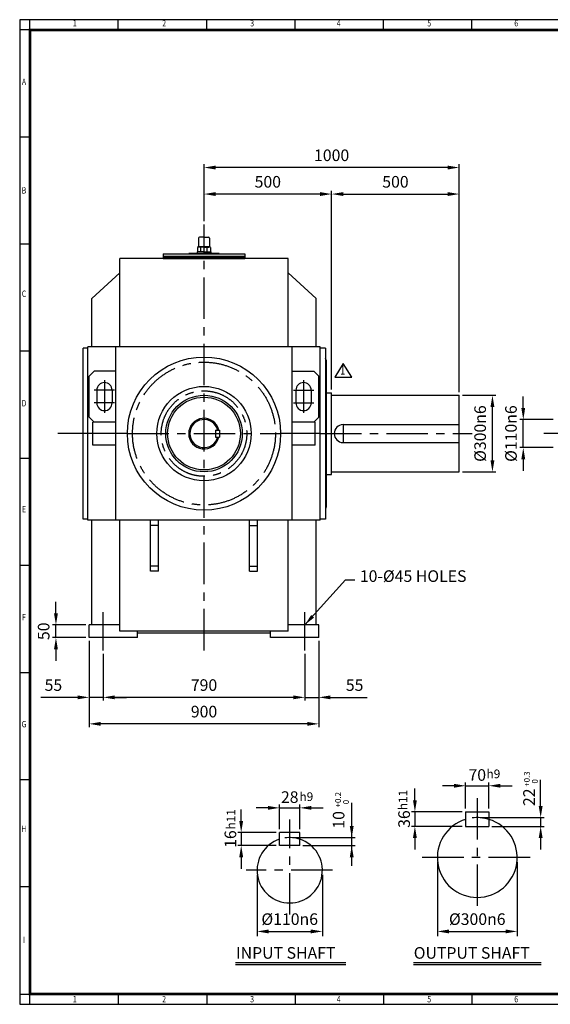
# Model space of a CAD drawing. Units: millimetres. Extents: x 180 to 5800, y 140 to 4000.
# Drawn here: x 180 to 2259, y 140 to 4000 of the extents above; entities that cross this region are included whole.
import ezdxf
from ezdxf.enums import TextEntityAlignment as Align

# ---------------------------------------------------------------- set-up
doc = ezdxf.new("R2010")
doc.units = ezdxf.units.MM
doc.header["$LTSCALE"] = 130
doc.linetypes.add('CENTER', pattern=[2, 1.25, -0.25, 0.25, -0.25])
doc.layers.get('0').update_dxf_attribs({"linetype": 'CONTINUOUS', "lineweight": 30})
doc.layers.get('DEFPOINTS').update_dxf_attribs({"linetype": 'CONTINUOUS'})
for name, color, linetype in [('C', 1, 'CENTER'), ('CENTER', 1, 'CENTER'), ('D', 7, 'CONTINUOUS'), ('DT', 2, 'CONTINUOUS'), ('O', 3, 'CONTINUOUS')]:
    doc.layers.add(name, color=color, linetype=linetype)
doc.styles.add('A2', font='romans', dxfattribs={"height": 2, "bigfont": 'whgtxt'})
doc.styles.add('A4', font='romans.shx', dxfattribs={"height": 4, "bigfont": 'whgtxt.shx'})
doc.styles.add('ROMANS', font='romans.shx', dxfattribs={"width": 0.7, "height": 3.5, "bigfont": 'whgtxt.shx'})
doc.styles.get("Standard").update_dxf_attribs({"font": 'romans.shx', "width": 0.8, "bigfont": 'whgtxt.shx'})
doc.dimstyles.new('AM_ISO', dxfattribs={"dimtxt": 3.5, "dimasz": 3.5, "dimexe": 1, "dimexo": 1, "dimgap": 1.5, "dimtad": 1, "dimdsep": 46, "dimtxsty": 'Standard', "dimcen": 0, "dimclrd": 256, "dimclre": 256, "dimclrt": 3, "dimadec": 0, "dimazin": 2, "dimtp": 0.1, "dimtm": 0.1, "dimtfac": 0.71, "dimtmove": 0, "dimatfit": 3, "dimfxl": 1, "dimlwd": -1, "dimlwe": -1, "dimarcsym": 1})
doc.dimstyles.new('AM_ISO$7', dxfattribs={"dimtxt": 3.5, "dimasz": 3.5, "dimexe": 1, "dimexo": 1, "dimgap": 1.5, "dimtad": 1, "dimdsep": 46, "dimtxsty": 'Standard', "dimcen": 0, "dimclrd": 256, "dimclre": 256, "dimclrt": 3, "dimadec": 0, "dimazin": 2, "dimtp": 0.1, "dimtm": 0.1, "dimtfac": 0.71, "dimtmove": 0, "dimatfit": 3, "dimfxl": 1, "dimlwd": -1, "dimlwe": -1, "dimarcsym": 1})

# ---------------------------------------------------------------- blocks, each defined once
blk = doc.blocks.new('HS_A2양식_S(420X594MM)')
at = {"color": 0}
for p, q in [((18, 400), (18, 14)), ((18, 14), (580, 14)), ((18, 14), (580, 14))]:
    blk.add_line(p, q, dxfattribs=at)
for p, q in [((580, 400), (18, 400)), ((22, 14), (22, 400)), ((56.62, 396), (56.62, 400)), ((91.25, 396), (91.25, 400)), ((125.87, 396), (125.87, 400)), ((160.5, 396), (160.5, 400)), ((160.5, 396), (160.5, 400)), ((195.12, 396), (195.12, 400)), ((580, 396), (18, 396)), ((22, 354), (18, 354)), ((22, 312), (18, 312)), ((22, 270), (18, 270)), ((22, 228), (18, 228)), ((22, 186), (18, 186)), ((22, 144), (18, 144)), ((22, 102), (18, 102)), ((22, 60), (18, 60)), ((18, 18), (580, 18)), ((56.62, 18), (56.62, 14)), ((91.25, 18), (91.25, 14)), ((125.87, 18), (125.87, 14)), ((160.5, 18), (160.5, 14)), ((160.5, 18), (160.5, 14)), ((195.12, 18), (195.12, 14))]:
    blk.add_line(p, q)
at = {"color": 3, "const_width": 1}
blk.add_lwpolyline([(22, 18), (576, 18), (576, 396), (22, 396), (22, 17.5)], dxfattribs=at)
at = {"style": 'ROMANS', "width": 0.8}
for s, p in [('1', (39.59, 398.29)), ('2', (74.59, 398.29)), ('3', (109.06, 398.29)), ('4', (142.99, 398.29)), ('5', (178.42, 398.29)), ('6', (212.52, 398.29)), ('A', (19.68, 375.28)), ('B', (19.68, 332.77)), ('C', (19.68, 292.26)), ('D', (19.68, 249.29)), ('E', (19.68, 207.78)), ('F', (19.68, 165.44)), ('G', (19.68, 123.5)), ('H', (19.68, 82.52)), ('I', (19.68, 38.91)), ('1', (39.59, 15.71)), ('2', (74.59, 15.71)), ('3', (109.06, 15.71)), ('4', (142.99, 15.71)), ('5', (178.42, 15.71)), ('6', (212.52, 15.71))]:
    blk.add_text(s, height=2.5, dxfattribs=at).set_placement(p, align=Align.MIDDLE)
blk = doc.blocks.new('*D6')
at = {"linetype": 'ByBlock', "transparency": 16777216}
for p, q in [((452, 1564.4), (452, 1226.4)), ((1352, 1564.4), (1352, 1226.4)), ((1306.5, 1239.4), (497.5, 1239.4))]:
    blk.add_line(p, q, dxfattribs=at)
at = {"transparency": 16777216}
for points in [[(497.5, 1247), (497.5, 1231.8), (452, 1239.4)], [(1306.5, 1247), (1306.5, 1231.8), (1352, 1239.4)]]:
    blk.add_solid(points, dxfattribs=at)
at = {"layer": 'DEFPOINTS', "color": 0, "transparency": 16777216}
for p in [(452, 1577.4), (1352, 1577.4), (452, 1239.4)]:
    blk.add_point(p, dxfattribs=at)
at = {"transparency": 16777216, "insert": (902, 1281.6), "char_height": 45.5, "attachment_point": 5}
blk.add_mtext('900', dxfattribs=at)
blk = doc.blocks.new('*D7')
at = {"linetype": 'ByBlock', "transparency": 16777216}
for p, q in [((507, 1514.4), (507, 1330.4)), ((1297, 1514.4), (1297, 1330.4)), ((1251.5, 1343.4), (552.5, 1343.4))]:
    blk.add_line(p, q, dxfattribs=at)
at = {"transparency": 16777216}
for points in [[(552.5, 1351), (552.5, 1335.8), (507, 1343.4)], [(1251.5, 1351), (1251.5, 1335.8), (1297, 1343.4)]]:
    blk.add_solid(points, dxfattribs=at)
at = {"layer": 'DEFPOINTS', "color": 0, "transparency": 16777216}
for p in [(507, 1527.4), (1297, 1527.4), (507, 1343.4)]:
    blk.add_point(p, dxfattribs=at)
at = {"transparency": 16777216, "insert": (902, 1385.6), "char_height": 45.5, "attachment_point": 5}
blk.add_mtext('790', dxfattribs=at)
blk = doc.blocks.new('*D8')
at = {"linetype": 'ByBlock', "transparency": 16777216}
for p, q in [((406.5, 1343.4), (263.1, 1343.4)), ((507, 1343.4), (452, 1343.4)), ((552.5, 1343.4), (598, 1343.4))]:
    blk.add_line(p, q, dxfattribs=at)
at = {"transparency": 16777216}
for points in [[(406.5, 1351), (406.5, 1335.8), (452, 1343.4)], [(552.5, 1351), (552.5, 1335.8), (507, 1343.4)]]:
    blk.add_solid(points, dxfattribs=at)
at = {"layer": 'DEFPOINTS', "color": 0, "transparency": 16777216}
for p in [(452, 1343.4), (452, 1343.4), (507, 1343.4)]:
    blk.add_point(p, dxfattribs=at)
at = {"transparency": 16777216, "insert": (312, 1385.6), "char_height": 45.5, "attachment_point": 5}
blk.add_mtext('55', dxfattribs=at)
blk = doc.blocks.new('*D9')
at = {"linetype": 'ByBlock', "transparency": 16777216}
for p, q in [((1251.5, 1343.4), (1206, 1343.4)), ((1297, 1343.4), (1352, 1343.4)), ((1397.5, 1343.4), (1540.9, 1343.4))]:
    blk.add_line(p, q, dxfattribs=at)
at = {"transparency": 16777216}
for points in [[(1251.5, 1351), (1251.5, 1335.8), (1297, 1343.4)], [(1397.5, 1351), (1397.5, 1335.8), (1352, 1343.4)]]:
    blk.add_solid(points, dxfattribs=at)
at = {"layer": 'DEFPOINTS', "color": 0, "transparency": 16777216}
for p in [(1297, 1343.4), (1352, 1343.4), (1352, 1343.4)]:
    blk.add_point(p, dxfattribs=at)
at = {"transparency": 16777216, "insert": (1492, 1385.6), "char_height": 45.5, "attachment_point": 5}
blk.add_mtext('55', dxfattribs=at)
blk = doc.blocks.new('*D22')
at = {"linetype": 'ByBlock', "transparency": 16777216}
for p, q in [((902, 3210.4), (902, 3433.4)), ((1856.5, 3420.4), (947.5, 3420.4)), ((1902, 2540.4), (1902, 3433.4))]:
    blk.add_line(p, q, dxfattribs=at)
at = {"transparency": 16777216}
for points in [[(947.5, 3428), (947.5, 3412.8), (902, 3420.4)], [(1856.5, 3428), (1856.5, 3412.8), (1902, 3420.4)]]:
    blk.add_solid(points, dxfattribs=at)
at = {"layer": 'DEFPOINTS', "color": 0, "transparency": 16777216}
for p in [(902, 3420.4), (902, 3197.4), (1902, 2527.4)]:
    blk.add_point(p, dxfattribs=at)
at = {"transparency": 16777216, "insert": (1402, 3462.6), "char_height": 45.5, "attachment_point": 5}
blk.add_mtext('1000', dxfattribs=at)
blk = doc.blocks.new('*D23')
at = {"linetype": 'ByBlock', "transparency": 16777216}
for p, q in [((1402, 2550.4), (1402, 3329.4)), ((1447.5, 3316.4), (1856.5, 3316.4))]:
    blk.add_line(p, q, dxfattribs=at)
at = {"transparency": 16777216}
for points in [[(1447.5, 3324), (1447.5, 3308.8), (1402, 3316.4)], [(1856.5, 3324), (1856.5, 3308.8), (1902, 3316.4)]]:
    blk.add_solid(points, dxfattribs=at)
at = {"layer": 'DEFPOINTS', "color": 0, "transparency": 16777216}
for p in [(1902, 3316.4), (1902, 3316.4), (1402, 2537.4)]:
    blk.add_point(p, dxfattribs=at)
at = {"transparency": 16777216, "insert": (1652, 3358.6), "char_height": 45.5, "attachment_point": 5}
blk.add_mtext('500', dxfattribs=at)
blk = doc.blocks.new('*D24')
at = {"linetype": 'ByBlock', "transparency": 16777216}
blk.add_line((1356.5, 3316.4), (947.5, 3316.4), dxfattribs=at)
at = {"transparency": 16777216}
for points in [[(947.5, 3324), (947.5, 3308.8), (902, 3316.4)], [(1356.5, 3324), (1356.5, 3308.8), (1402, 3316.4)]]:
    blk.add_solid(points, dxfattribs=at)
at = {"layer": 'DEFPOINTS', "color": 0, "transparency": 16777216}
for p in [(902, 3316.4), (902, 3316.4), (1402, 3316.4)]:
    blk.add_point(p, dxfattribs=at)
at = {"transparency": 16777216, "insert": (1152, 3358.6), "char_height": 45.5, "attachment_point": 5}
blk.add_mtext('500', dxfattribs=at)
blk = doc.blocks.new('*D25')
at = {"linetype": 'ByBlock', "transparency": 16777216}
for p, q in [((1915, 2527.4), (2045, 2527.4)), ((2032, 2272.9), (2032, 2481.9)), ((1915, 2227.4), (2045, 2227.4))]:
    blk.add_line(p, q, dxfattribs=at)
at = {"transparency": 16777216}
for points in [[(2024.4, 2481.9), (2039.6, 2481.9), (2032, 2527.4)], [(2024.4, 2272.9), (2039.6, 2272.9), (2032, 2227.4)]]:
    blk.add_solid(points, dxfattribs=at)
at = {"layer": 'DEFPOINTS', "color": 0, "transparency": 16777216}
for p in [(1902, 2527.4), (2032, 2527.4), (1902, 2227.4)]:
    blk.add_point(p, dxfattribs=at)
at = {"transparency": 16777216, "insert": (1989.7, 2377.4), "char_height": 45.5, "attachment_point": 5, "rotation": 90}
blk.add_mtext('%%C300n6', dxfattribs=at)
blk = doc.blocks.new('*D26')
at = {"linetype": 'ByBlock', "transparency": 16777216}
for p, q in [((322, 1672.9), (322, 1718.4)), ((439, 1627.4), (309, 1627.4)), ((322, 1577.4), (322, 1627.4)), ((439, 1577.4), (309, 1577.4)), ((322, 1531.9), (322, 1486.4))]:
    blk.add_line(p, q, dxfattribs=at)
at = {"transparency": 16777216}
for points in [[(314.4, 1672.9), (329.6, 1672.9), (322, 1627.4)], [(314.4, 1531.9), (329.6, 1531.9), (322, 1577.4)]]:
    blk.add_solid(points, dxfattribs=at)
at = {"layer": 'DEFPOINTS', "color": 0, "transparency": 16777216}
for p in [(322, 1627.4), (452, 1627.4), (452, 1577.4)]:
    blk.add_point(p, dxfattribs=at)
at = {"transparency": 16777216, "insert": (279.7, 1602.4), "char_height": 45.5, "attachment_point": 5, "rotation": 90}
blk.add_mtext('50', dxfattribs=at)
blk = doc.blocks.new('*D28')
at = {"linetype": 'ByBlock', "transparency": 16777216}
for p, q in [((2152.8, 2477.9), (2152.8, 2523.4)), ((2269.8, 2432.4), (2139.8, 2432.4)), ((2152.8, 2322.4), (2152.8, 2432.4)), ((2269.8, 2322.4), (2139.8, 2322.4)), ((2152.8, 2276.9), (2152.8, 2231.4))]:
    blk.add_line(p, q, dxfattribs=at)
at = {"transparency": 16777216}
for points in [[(2145.2, 2477.9), (2160.3, 2477.9), (2152.8, 2432.4)], [(2145.2, 2276.9), (2160.3, 2276.9), (2152.8, 2322.4)]]:
    blk.add_solid(points, dxfattribs=at)
at = {"layer": 'DEFPOINTS', "color": 0, "transparency": 16777216}
for p in [(2152.8, 2432.4), (2282.8, 2432.4), (2282.8, 2322.4)]:
    blk.add_point(p, dxfattribs=at)
at = {"transparency": 16777216, "insert": (2110.5, 2377.4), "char_height": 45.5, "attachment_point": 5, "rotation": 90}
blk.add_mtext('%%C110n6', dxfattribs=at)

msp = doc.modelspace()

# ---------------------------------------------------------------- linework, layer by layer
for p, q in [((1447.820835, 2651.997353), (1414.820835, 2599.197353)), ((1480.820835, 2599.197353), (1447.820835, 2651.997353)), ((1414.820835, 2599.197353), (1480.820835, 2599.197353)), ((1816.119413, 697.162009), (1816.119413, 407.524987)), ((2128.931913, 697.162009), (2128.931913, 407.524987)), ((1109.760979, 647.230665), (1109.760979, 407.524987)), ((1365.783327, 647.230665), (1365.783327, 407.524987)), ((1155.260979, 425.724987), (1320.283327, 425.724987)), ((1861.619413, 425.724987), (2083.431913, 425.724987))]:
    msp.add_line(p, q)
for points in [[(1155.260979, 433.308321), (1155.260979, 418.141654), (1109.760979, 425.724987)], [(1320.283327, 433.308321), (1320.283327, 418.141654), (1365.783327, 425.724987)], [(1861.619413, 433.308321), (1861.619413, 418.141654), (1816.119413, 425.724987)], [(2083.431913, 433.308321), (2083.431913, 418.141654), (2128.931913, 425.724987)]]:
    msp.add_solid(points)
at = {"layer": 'C'}
for p, q in [((901.994781, 1527.398587), (901.994781, 3197.398587)), ((446.994781, 2377.398587), (328.994781, 2377.398587)), ((601.994781, 2377.398587), (1201.994781, 2377.398587)), ((1356.994781, 2377.398587), (1951.994781, 2377.398587)), ((2642.752864, 2377.398587), (2232.752864, 2377.398587)), ((506.994781, 1527.398587), (506.994781, 1677.398587)), ((1296.994781, 1527.398587), (1296.994781, 1677.398587)), ((1972.525663, 948.310219), (1972.525663, 503.86765)), ((1237.772153, 491.559145), (1237.772153, 864.699147)), ((2179.379942, 715.362009), (1746.836818, 715.362009)), ((1405.814363, 665.430665), (1067.702338, 665.430665))]:
    msp.add_line(p, q, dxfattribs=at)
for radius in [280, 167.5]:
    msp.add_circle((901.994781, 2377.398587), radius, dxfattribs=at)
at = {"layer": 'CENTER'}
for p, q in [((511.994781, 2587.298524), (511.994781, 2458.249304)), ((1291.994781, 2587.298524), (1291.994781, 2458.249304)), ((551.894718, 2547.398587), (472.094844, 2547.398587)), ((1252.094844, 2547.398587), (1331.894718, 2547.398587)), ((551.894718, 2497.398587), (472.094844, 2497.398587)), ((1252.094844, 2497.398587), (1331.894718, 2497.398587))]:
    msp.add_line(p, q, dxfattribs=at)
at = {"layer": 'D'}
for p, q in [((1927.025663, 907.518259), (1927.025663, 1009.782476)), ((2018.025663, 907.518259), (2018.025663, 1009.782476)), ((1728.198056, 940.018259), (1728.198056, 985.518259)), ((1881.525663, 996.782476), (1836.025663, 996.782476)), ((1927.025663, 996.782476), (2018.025663, 996.782476)), ((2063.525663, 996.782476), (2109.025663, 996.782476)), ((1047.664984, 858.848089), (1047.664984, 904.348089)), ((1152.459653, 910.10356), (1106.959653, 910.10356)), ((1197.959653, 826.348089), (1197.959653, 923.10356)), ((1197.959653, 910.10356), (1277.584653, 910.10356)), ((1277.584653, 826.348089), (1277.584653, 923.10356)), ((1323.084653, 910.10356), (1368.584653, 910.10356)), ((1914.025663, 894.518259), (1715.198056, 894.518259)), ((1728.198056, 894.518259), (1728.198056, 837.643259)), ((1184.959653, 813.348089), (1034.664984, 813.348089)), ((1047.664984, 813.348089), (1047.664984, 762.160589)), ((1914.025663, 837.643259), (1715.198056, 837.643259)), ((1728.198056, 792.143259), (1728.198056, 746.643259)), ((1184.959653, 762.160589), (1034.664984, 762.160589)), ((1047.664984, 716.660589), (1047.664984, 671.160589))]:
    msp.add_line(p, q, dxfattribs=at)
at = {"layer": 'D', "linetype": 'ByBlock'}
for p, q in [((2220.849868, 917.268259), (2220.849868, 1020.546036)), ((1480.725632, 682.810375), (1480.725632, 929.72041)), ((1983.900663, 871.768259), (2234.499868, 871.768259)), ((2220.849868, 871.768259), (2220.849868, 837.643259)), ((2029.400663, 837.643259), (2234.499868, 837.643259)), ((1249.147153, 793.441839), (1494.375632, 793.441839)), ((2220.849868, 792.143259), (2220.849868, 746.643259)), ((1288.959653, 762.160589), (1494.375632, 762.160589))]:
    msp.add_line(p, q, dxfattribs=at)
at = {"layer": 'D'}
for centre, radius, start, end in [((1972.525663, 715.362009), 156.40625, 73.087610197, 97.469206425), ((1237.772153, 665.430665), 128.011174, 71.880011914, 98.421866961)]:
    msp.add_arc(centre, radius, start, end, dxfattribs=at)
for points in [[(1881.525663, 1004.365809), (1881.525663, 989.199143), (1927.025663, 996.782476)], [(2063.525663, 1004.365809), (2063.525663, 989.199143), (2018.025663, 996.782476)], [(1720.614723, 940.018259), (1735.78139, 940.018259), (1728.198056, 894.518259)], [(1152.459653, 917.686893), (1152.459653, 902.520226), (1197.959653, 910.10356)], [(1323.084653, 917.686893), (1323.084653, 902.520226), (1277.584653, 910.10356)], [(1040.08165, 858.848089), (1055.248317, 858.848089), (1047.664984, 813.348089)], [(1720.614723, 792.143259), (1735.78139, 792.143259), (1728.198056, 837.643259)], [(1040.08165, 716.660589), (1055.248317, 716.660589), (1047.664984, 762.160589)]]:
    msp.add_solid(points, dxfattribs=at)
at = {"layer": 'D', "linetype": 'ByBlock'}
for points in [[(2213.266535, 917.268259), (2228.433201, 917.268259), (2220.849868, 871.768259)], [(1473.142299, 838.941839), (1488.308966, 838.941839), (1480.725632, 793.441839)], [(2213.266535, 792.143259), (2228.433201, 792.143259), (2220.849868, 837.643259)], [(1473.142299, 716.660589), (1488.308966, 716.660589), (1480.725632, 762.160589)]]:
    msp.add_solid(points, dxfattribs=at)
at = {"layer": 'DEFPOINTS', "color": 0, "linetype": 'ByBlock'}
for p in [(1972.525663, 871.768259), (2018.025663, 837.643259), (1237.772153, 793.441839), (1277.584653, 765.004339)]:
    msp.add_point(p, dxfattribs=at)
at = {"layer": 'DT'}
for p, q in [((1026.023684, 303.545468), (1458.273684, 303.545468)), ((1026.023684, 295.464166), (1458.273684, 295.464166)), ((1722.275663, 304.391654), (2222.775663, 304.391654)), ((1722.275663, 295.464166), (2222.775663, 295.464166))]:
    msp.add_line(p, q, dxfattribs=at)
at = {"layer": 'O'}
for p, q in [((880.408382, 3143.473787), (880.408382, 3112.075388)), ((901.994781, 3147.398587), (884.333181, 3147.398587)), ((901.994781, 3147.398587), (919.656381, 3147.398587)), ((923.581181, 3143.473787), (923.581181, 3112.075388)), ((901.994781, 3090.488988), (875.502382, 3090.488988)), ((875.502382, 3090.488988), (875.502382, 3083.398588)), ((877.072302, 3106.417248), (877.072302, 3090.488988)), ((877.412993, 3110.112988), (877.412993, 3109.445087)), ((901.994781, 3110.112988), (877.412993, 3110.112988)), ((877.412993, 3109.445087), (901.994781, 3109.445087)), ((880.872986, 3107.941692), (880.872986, 3109.445087)), ((901.994781, 3108.150588), (882.519415, 3108.150588)), ((889.531868, 3090.488988), (889.531868, 3106.307166)), ((901.994781, 3110.112988), (926.57657, 3110.112988)), ((926.57657, 3109.445087), (901.994781, 3109.445087)), ((901.994781, 3108.150588), (921.470148, 3108.150588)), ((901.994781, 3090.488988), (928.487181, 3090.488988)), ((914.457695, 3090.488988), (914.457695, 3106.179126)), ((923.116577, 3107.941692), (923.116577, 3109.445087)), ((926.57657, 3110.112988), (926.57657, 3109.445087)), ((926.917261, 3106.417248), (926.917261, 3090.488988)), ((928.487181, 3090.488988), (928.487181, 3083.398588)), ((1231.994781, 3064.398587), (571.994781, 3064.398587)), ((571.994781, 2717.398587), (571.994781, 3064.398587)), ((741.994781, 3082.398587), (741.994781, 3064.398587)), ((741.994781, 3082.398587), (1061.994781, 3082.398587)), ((741.994781, 3073.398587), (1061.994781, 3073.398587)), ((741.994781, 3070.398587), (1061.994781, 3070.398587)), ((741.994781, 3064.398587), (1061.994781, 3064.398587)), ((961.371966, 3083.398588), (842.617596, 3083.398588)), ((842.617596, 3083.398588), (842.617596, 3082.398587)), ((961.371966, 3083.398588), (961.371966, 3082.398587)), ((1061.994781, 3082.398587), (1061.994781, 3064.398587)), ((1231.994781, 2717.398587), (1231.994781, 3064.398587)), ((461.994781, 2907.398587), (571.994781, 3007.398587)), ((1341.994781, 2907.398587), (1231.994781, 3007.398587)), ((461.994781, 2717.398587), (461.994781, 2907.398587)), ((1341.994781, 2717.398587), (1341.994781, 2907.398587)), ((428.994781, 2042.398587), (428.994781, 2712.398587)), ((446.994781, 2712.398587), (428.994781, 2712.398587)), ((1356.994781, 2717.398587), (446.994781, 2717.398587)), ((446.994781, 2037.398587), (446.994781, 2717.398587)), ((556.994781, 2037.398587), (556.994781, 2717.398587)), ((1246.994781, 2037.398587), (1246.994781, 2717.398587)), ((1356.994781, 2037.398587), (1356.994781, 2717.398587)), ((1377.994781, 2712.398587), (1356.994781, 2712.398587)), ((1356.994781, 2042.398587), (1356.994781, 2712.398587)), ((1377.994781, 2712.398587), (1377.994781, 2042.398587)), ((1380.994781, 2664.898587), (1377.994781, 2672.398587)), ((1380.994781, 2664.898587), (1380.994781, 2089.898587)), ((471.994781, 2622.398587), (451.994781, 2602.398587)), ((451.994781, 2442.398587), (451.994781, 2602.398587)), ((556.994781, 2622.398587), (471.994781, 2622.398587)), ((1246.994781, 2622.398587), (1331.994781, 2622.398587)), ((1331.994781, 2622.398587), (1351.994781, 2602.398587)), ((1351.994781, 2442.398587), (1351.994781, 2602.398587)), ((446.994781, 2192.398587), (446.994781, 2562.398587)), ((481.994781, 2547.398587), (481.994781, 2497.398587)), ((541.994781, 2547.398587), (541.994781, 2497.398587)), ((1261.994781, 2547.398587), (1261.994781, 2497.398587)), ((1321.994781, 2547.398587), (1321.994781, 2497.398587)), ((1380.994781, 2537.398587), (1401.994781, 2537.398587)), ((1401.994781, 2217.398587), (1401.994781, 2537.398587)), ((1401.994781, 2527.398587), (1901.994781, 2527.398587)), ((1901.994781, 2227.398587), (1901.994781, 2527.398587)), ((471.994781, 2422.398587), (451.994781, 2442.398587)), ((1331.994781, 2422.398587), (1351.994781, 2442.398587)), ((466.994781, 2332.398587), (466.994781, 2422.398587)), ((556.994781, 2422.398587), (466.994781, 2422.398587)), ((1336.994781, 2422.398587), (1246.994781, 2422.398587)), ((1336.994781, 2332.398587), (1336.994781, 2422.398587)), ((1446.994781, 2412.398587), (1901.994781, 2412.398587)), ((1446.994781, 2412.398587), (1446.994781, 2342.398587)), ((601.994781, 2377.398587), (446.994781, 2377.398587)), ((946.994781, 2391.398587), (962.994781, 2391.398587)), ((946.994781, 2391.398587), (946.994781, 2363.398587)), ((946.994781, 2363.398587), (962.994781, 2363.398587)), ((962.994781, 2391.398587), (962.994781, 2363.398587)), ((1356.994781, 2377.398587), (1201.994781, 2377.398587)), ((556.994781, 2332.398587), (466.994781, 2332.398587)), ((1336.994781, 2332.398587), (1246.994781, 2332.398587)), ((1446.994781, 2342.398587), (1901.994781, 2342.398587)), ((1380.994781, 2217.398587), (1401.994781, 2217.398587)), ((1401.994781, 2227.398587), (1901.994781, 2227.398587)), ((1380.994781, 2089.898587), (1377.994781, 2082.398587)), ((446.994781, 2042.398587), (428.994781, 2042.398587)), ((1356.994781, 2037.398587), (446.994781, 2037.398587)), ((461.994781, 1627.398587), (461.994781, 2037.398587)), ((571.994781, 1602.398587), (571.994781, 2037.398587)), ((691.994781, 1837.398587), (691.994781, 2037.398587)), ((723.994781, 2017.398587), (691.994781, 2017.398587)), ((723.994781, 1837.398587), (723.994781, 2037.398587)), ((1079.994781, 1837.398587), (1079.994781, 2037.398587)), ((1079.994781, 2017.398587), (1111.994781, 2017.398587)), ((1111.994781, 1837.398587), (1111.994781, 2037.398587)), ((1231.994781, 1602.398587), (1231.994781, 2037.398587)), ((1341.994781, 1627.398587), (1341.994781, 2037.398587)), ((1377.994781, 2042.398587), (1356.994781, 2042.398587)), ((723.994781, 1857.398587), (691.994781, 1857.398587)), ((1079.994781, 1857.398587), (1111.994781, 1857.398587)), ((723.994781, 1837.398587), (691.994781, 1837.398587)), ((1079.994781, 1837.398587), (1111.994781, 1837.398587)), ((451.994781, 1577.398587), (451.994781, 1627.398587)), ((571.994781, 1627.398587), (451.994781, 1627.398587)), ((1351.994781, 1627.398587), (1231.994781, 1627.398587)), ((1351.994781, 1577.398587), (1351.994781, 1627.398587)), ((1231.994781, 1602.398587), (571.994781, 1602.398587)), ((641.994781, 1577.398587), (641.994781, 1602.398587)), ((1161.994781, 1594.398587), (641.994781, 1594.398587)), ((1161.994781, 1577.398587), (1161.994781, 1602.398587)), ((641.994781, 1577.398587), (451.994781, 1577.398587)), ((1351.994781, 1577.398587), (1161.994781, 1577.398587)), ((1927.025663, 894.518259), (1927.025663, 837.643259)), ((1927.025663, 894.518259), (2018.025663, 894.518259)), ((2018.025663, 894.518259), (2018.025663, 837.643259)), ((1197.959653, 762.160589), (1197.959653, 813.348089)), ((1277.584653, 813.348089), (1197.959653, 813.348089)), ((1277.584653, 762.160589), (1277.584653, 813.348089)), ((1927.025663, 837.643259), (2018.025663, 837.643259)), ((1277.584653, 762.160589), (1197.959653, 762.160589))]:
    msp.add_line(p, q, dxfattribs=at)
for radius in [300, 185, 150, 142.5]:
    msp.add_circle((901.994781, 2377.398587), radius, dxfattribs=at)
for centre, radius, start, end in [((884.333181, 3143.473787), 3.9248, 90, 180), ((919.656381, 3143.473787), 3.9248, 0, 90), ((883.1172, 3096.846421), 11.319961, 55.516354778, 122.276355297), ((878.445982, 3112.075388), 1.9624, 270, 0), ((901.790527, 3066.480472), 41.670617, 72.294866394, 107.10836895), ((920.872362, 3096.846421), 11.319961, 57.723644703, 124.483645222), ((925.543581, 3112.075388), 1.9624, 180, 270), ((511.994781, 2547.398587), 30, 0, 180), ((1291.994781, 2547.398587), 30, 0, 180), ((511.994781, 2497.398587), 30, 180, 0), ((1291.994781, 2497.398587), 30, 180, 0), ((901.994781, 2377.398587), 60, 13.493398822, 346.506601178), ((901.994781, 2377.398587), 55, 14.746652875, 345.253347125), ((1446.994781, 2377.398587), 35, 90, 270), ((1972.525663, 715.362009), 156.40625, 106.912389803, 73.087610197), ((1237.772153, 665.430665), 128.011174, 108.119988086, 71.880011914)]:
    msp.add_arc(centre, radius, start, end, dxfattribs=at)

# ---------------------------------------------------------------- block references
at = {"lineweight": 0, "xscale": 10, "yscale": 10, "zscale": 10}
msp.add_blockref('HS_A2양식_S(420X594MM)', (0, 0), dxfattribs=at)

# ---------------------------------------------------------------- texts
at = {"style": 'ROMANS', "width": 0.7}
msp.add_text('1', height=37.5, dxfattribs=at).set_placement((1445.095256, 2621.679533), align=Align.MIDDLE)
at = {"char_height": 45.5}
for s, insert, attachment_point in [('10-%%C45 HOLES', (1512.510751, 1781.662595), 7), ('%%C110n6', (1237.772153, 467.974987), 5), ('%%C300n6', (1972.525663, 467.974987), 5)]:
    msp.add_mtext(s, dxfattribs=dict(at, insert=insert, attachment_point=attachment_point))
at = {"layer": 'D'}
for p in [(2008.680433, 1026.271307), (1275.88133, 936.987587)]:
    msp.add_text('h9', height=34.125, dxfattribs=at).set_placement(p)
at = {"layer": 'D', "style": 'A2'}
for s, p in [('+0.3', (2178.35933, 992.921566)), ('  0', (2209.544409, 991.4522)), ('+0.2', (1438.615242, 911.874649)), ('  0', (1469.800322, 910.405284))]:
    msp.add_text(s, height=22.75, rotation=90, dxfattribs=at).set_placement(p)
at = {"layer": 'D'}
for p in [(1698.237746, 901.03945), (1024.508892, 825.438748)]:
    msp.add_text('h11', height=34.125, rotation=90, dxfattribs=at).set_placement(p)
at = {"layer": 'D', "char_height": 45.5, "attachment_point": 5}
for s, insert in [('\\A1;70', (1972.525663, 1039.032476)), ('\\A1;28', (1237.772153, 952.35356))]:
    msp.add_mtext(s, dxfattribs=dict(at, insert=insert))
at = {"layer": 'D', "linetype": 'ByBlock', "char_height": 45.4711294, "attachment_point": 5, "rotation": 90}
for s, insert in [('\\A1;22', (2175.378738, 951.712647)), ('10', (1435.254503, 863.119665))]:
    msp.add_mtext(s, dxfattribs=dict(at, insert=insert))
at = {"layer": 'D', "char_height": 45.5, "attachment_point": 5, "rotation": 90}
for s, insert in [('\\A1;36', (1685.948056, 866.080759)), ('\\A1;16', (1005.414984, 787.754339))]:
    msp.add_mtext(s, dxfattribs=dict(at, insert=insert))
at = {"layer": 'DT', "style": 'A4'}
for s, p in [('INPUT SHAFT', (1027.397827, 318.752138)), ('OUTPUT SHAFT', (1723.649807, 318.752138))]:
    msp.add_text(s, height=45.5, dxfattribs=at).set_placement(p)

# ---------------------------------------------------------------- dimensions: what is measured, and where the dimension line sits
for base, p1, p2, picture, middle in [((901.994781, 3420.398587), (1901.994781, 2527.398587), (901.994781, 3197.398587), '*D22', (1401.994781, 3462.648587)), ((901.994781, 3316.398587), (1401.994781, 3316.398587), (901.994781, 3316.398587), '*D24', (1151.994781, 3358.648587)), ((1901.994781, 3316.398587), (1401.994781, 2537.398587), (1901.994781, 3316.398587), '*D23', (1651.994781, 3358.648587)), ((451.994781, 1239.398587), (1351.994781, 1577.398587), (451.994781, 1577.398587), '*D6', (901.994781, 1281.648587)), ((506.994781, 1343.398587), (1296.994781, 1527.398587), (506.994781, 1527.398587), '*D7', (901.994781, 1385.648587)), ((451.994781, 1343.398587), (506.994781, 1343.398587), (451.994781, 1343.398587), '*D8', (312.028115, 1385.648587)), ((1351.994781, 1343.398587), (1296.994781, 1343.398587), (1351.994781, 1343.398587), '*D9', (1491.961448, 1385.648587))]:
    dim = msp.add_linear_dim(base=base, p1=p1, p2=p2, angle=180, dimstyle='AM_ISO', override={"dimscale": 13, "dimdec": 5, "dimclrt": 256, "dimtdec": 3, "dimfxl": 1.25})
    dim.commit()
    dim.dimension.update_dxf_attribs({"geometry": picture, "text_midpoint": middle})
dim = msp.add_linear_dim(base=(2031.994781, 2527.398587), p1=(1901.994781, 2227.398587), p2=(1901.994781, 2527.398587), angle=90, text='%%C<>n6', dimstyle='AM_ISO', override={"dimscale": 13, "dimdec": 5, "dimclrt": 256, "dimtdec": 3, "dimfxl": 1.25})
dim.commit()
dim.dimension.update_dxf_attribs({"geometry": '*D25', "text_midpoint": (1989.744781, 2377.398587)})
dim = msp.add_linear_dim(base=(2152.752864, 2432.398587), p1=(2282.752864, 2322.398587), p2=(2282.752864, 2432.398587), angle=90, text='%%C<>n6', dimstyle='AM_ISO', override={"dimscale": 13, "dimdec": 5, "dimclrt": 256, "dimtdec": 3, "dimfxl": 1.25})
dim.commit()
dim.dimension.update_dxf_attribs({"geometry": '*D28', "text_midpoint": (2152.752864, 2377.398587), "dimtype": 160})
dim = msp.add_linear_dim(base=(321.994781, 1627.398587), p1=(451.994781, 1577.398587), p2=(451.994781, 1627.398587), angle=90, dimstyle='AM_ISO', override={"dimscale": 13, "dimdec": 5, "dimclrt": 256, "dimtdec": 3, "dimfxl": 1.25})
dim.commit()
dim.dimension.update_dxf_attribs({"geometry": '*D26', "text_midpoint": (321.994781, 1602.398587), "dimtype": 160})

# ---------------------------------------------------------------- leaders
at = {"annotation_type": 0, "has_hookline": 1, "hookline_direction": 0, "text_width": 397.908333}
msp.add_leader([(1296.994781, 1627.398587), (1456.893975, 1804.412595), (1493.010751, 1804.412595)], dimstyle='AM_ISO$7', override={"dimscale": 13, "dimgap": 1.5, "dimtad": 0, "dimdec": 5, "dimclrt": 256, "dimtdec": 3, "dimfxl": 1.25}, dxfattribs=at)

doc.saveas('drawing.dxf')
